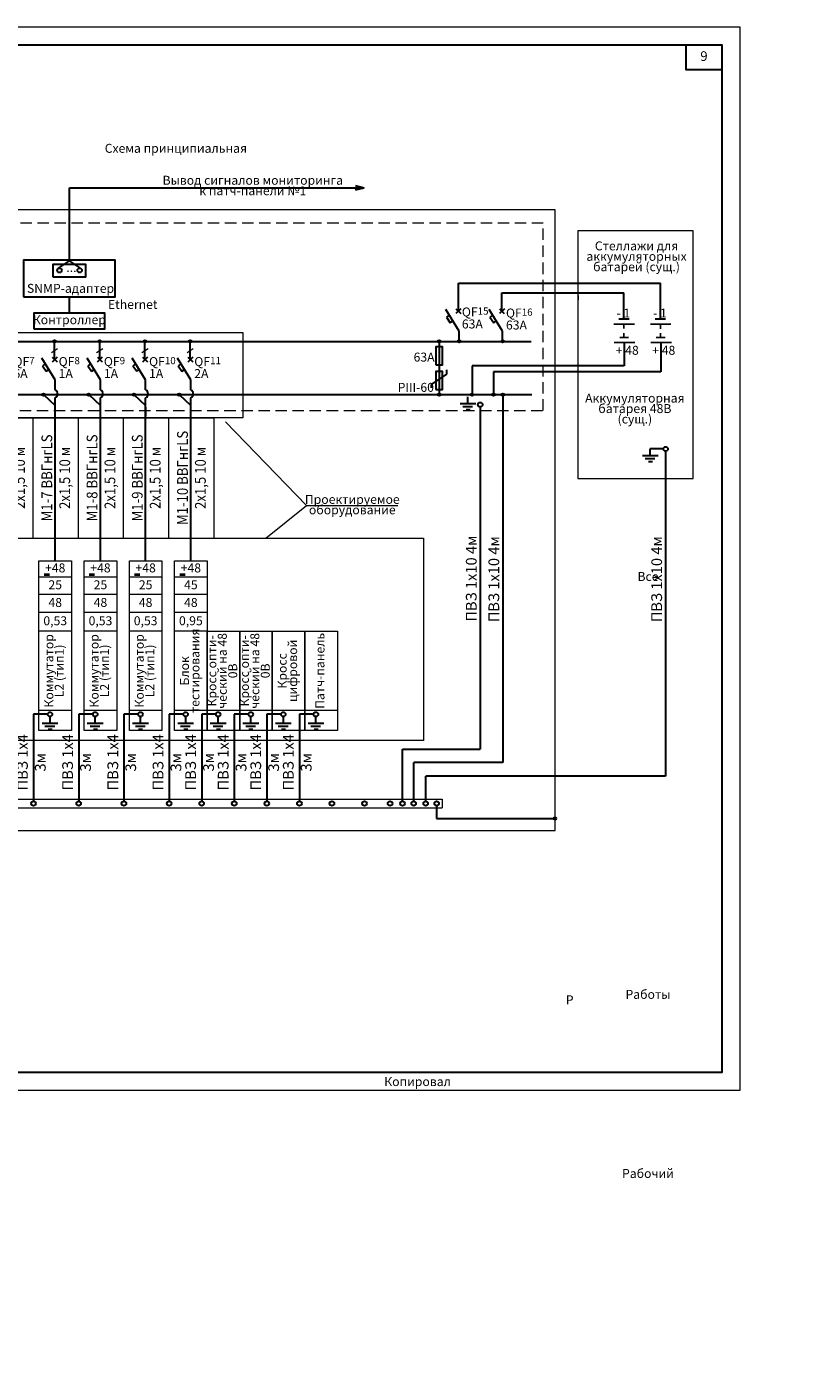
# Model space of a CAD drawing. Extents: x 516513 to 851285, y 288991 to 416928.
# Drawn here: x 672171 to 693709, y 325497 to 363087 of the extents above; entities that cross this region are included whole.
import ezdxf

# ---------------------------------------------------------------- set-up
doc = ezdxf.new("R2010")
doc.units = 0
doc.header["$MEASUREMENT"] = 0
doc.linetypes.add('HIDDEN2', pattern=[4.7625, 3.175, -1.5875])
doc.layers.add('PFV', color=7, linetype='Continuous')
doc.layers.add('Оборудование', color=145, linetype='Continuous')
for name, color, linetype, lineweight in [('Оси', 7, 'Continuous', 13), ('Рамка', 7, 'Continuous', 18), ('Толстая', 1, 'Continuous', 60), ('ТОЛСТЫЙ35', 1, 'Continuous', 60)]:
    doc.layers.add(name, color=color, linetype=linetype, lineweight=lineweight)
doc.styles.add('ISO', font='isocpeui.ttf', dxfattribs={"height": 300})

# ---------------------------------------------------------------- blocks, each defined once
blk = doc.blocks.new('*T44')
at = {"layer": 'Defpoints', "color": 8, "lineweight": 0}
for p, q in [((0, 0), (0, 3363)), ((0, 3363), (1058, 3363)), ((1058, 0), (1058, 3363)), ((1058, 3363), (2138, 3363)), ((2138, 0), (2138, 3363)), ((2138, 3363), (3151, 3363)), ((3151, 0), (3151, 3363)), ((3151, 3363), (4579, 3363)), ((4579, 0), (4579, 3363)), ((4579, 3363), (5842, 3363)), ((5842, 0), (5842, 3363)), ((5842, 3363), (7105, 3363)), ((7105, 0), (7105, 3363)), ((7105, 3363), (8368, 3363)), ((8368, 0), (8368, 3363)), ((8368, 3363), (9630, 3363)), ((9630, 0), (9630, 3363)), ((9630, 3363), (10893, 3363)), ((10893, 0), (10893, 3363)), ((10893, 3363), (12156, 3363)), ((12156, 0), (12156, 3363)), ((12156, 3363), (13419, 3363)), ((13419, 0), (13419, 3363)), ((0, 0), (1058, 0)), ((1058, 0), (2138, 0)), ((2138, 0), (3151, 0)), ((3151, 0), (4579, 0)), ((4579, 0), (5842, 0)), ((5842, 0), (7105, 0)), ((7105, 0), (8368, 0)), ((8368, 0), (9630, 0)), ((9630, 0), (10893, 0)), ((10893, 0), (12156, 0)), ((12156, 0), (13419, 0))]:
    blk.add_line(p, q, dxfattribs=at)
at = {"color": 0, "lineweight": 15, "char_height": 300, "width": 3362.4, "attachment_point": 5, "rotation": 90, "style": 'ISO'}
for s, insert in [('{\\W0.9;\\T0.9;М1-1 ВВГнгLS 2х10 10 м}', (529, 1681)), ('{\\W0.9;\\T0.9;М1-1.2 ВВГнгLS 2х10 10 м}', (1598, 1681)), ('{\\W0.9;\\T0.9;М1-2 ВВГнгLS 2х6 \\P10 м}', (2645, 1681)), ('{\\W0.9;\\T0.9;М1-3 ВВГнгLS 2х1,5 10 м}', (3865, 1681)), ('{\\W0.9;\\T0.9;М1-4 ВВГнгLS 2х1,5 10 м}', (5210, 1681)), ('{\\W0.9;\\T0.9;М1-5 ВВГнгLS 2х1,5 10 м}', (6473, 1681)), ('{\\W0.9;\\T0.9;М1-6 ВВГнгLS 2х1,5 10 м}', (7736, 1681)), ('{\\W0.9;\\T0.9;М1-7 ВВГнгLS 2х1,5 10 м}', (8999, 1681)), ('{\\W0.9;\\T0.9;М1-8 ВВГнгLS 2х1,5 10 м}', (10262, 1681)), ('{\\W0.9;\\T0.9;М1-9 ВВГнгLS 2х1,5 10 м}', (11525, 1681)), ('{\\W0.9;\\T0.9;М1-10 ВВГнгLS 2х1,5 10 м}', (12788, 1681))]:
    blk.add_mtext(s, dxfattribs=dict(at, insert=insert))

msp = doc.modelspace()

# ---------------------------------------------------------------- hatches: boundary and pattern name
at = {"layer": 'Оси', "lineweight": 30}
h = msp.add_hatch(color=7, dxfattribs=at)
h.paths.add_polyline_path([(672942, 354341), (672942, 354307), (672977, 354307, 0.406024)])
h.paths.add_polyline_path([(672977, 354306, 0.00701), (672977, 354307), (672942, 354307), (672942, 354271, 0.414214)])
h.paths.add_polyline_path([(672942, 354307), (672907, 354307, 0.00701), (672907, 354306, 0.414214), (672942, 354271)])
h.paths.add_polyline_path([(672942, 354341, 0.406024), (672907, 354307), (672942, 354307)])
h = msp.add_hatch(color=7, dxfattribs=at)
h.paths.add_polyline_path([(674205, 354341), (674205, 354307), (674240, 354307, 0.406024)])
h.paths.add_polyline_path([(674240, 354306, 0.00701), (674240, 354307), (674205, 354307), (674205, 354271, 0.414214)])
h.paths.add_polyline_path([(674205, 354307), (674169, 354307, 0.00701), (674169, 354306, 0.414214), (674205, 354271)])
h.paths.add_polyline_path([(674205, 354341, 0.406024), (674169, 354307), (674205, 354307)])
h = msp.add_hatch(color=7, dxfattribs=at)
h.paths.add_polyline_path([(675468, 354341), (675468, 354307), (675503, 354307, 0.406024)])
h.paths.add_polyline_path([(675503, 354306, 0.00701), (675503, 354307), (675468, 354307), (675468, 354271, 0.414214)])
h.paths.add_polyline_path([(675468, 354307), (675432, 354307, 0.00701), (675432, 354306, 0.414214), (675468, 354271)])
h.paths.add_polyline_path([(675468, 354341, 0.406024), (675432, 354307), (675468, 354307)])
h = msp.add_hatch(color=7, dxfattribs=at)
h.paths.add_polyline_path([(676731, 354341), (676731, 354307), (676766, 354307, 0.406024)])
h.paths.add_polyline_path([(676766, 354306, 0.00701), (676766, 354307), (676731, 354307), (676731, 354271, 0.414214)])
h.paths.add_polyline_path([(676731, 354307), (676695, 354307, 0.00701), (676695, 354306, 0.414214), (676731, 354271)])
h.paths.add_polyline_path([(676731, 354341, 0.406024), (676695, 354307), (676731, 354307)])
h = msp.add_hatch(color=7, dxfattribs=at)
h.paths.add_polyline_path([(683685, 354341), (683685, 354307), (683720, 354307, 0.406024)])
h.paths.add_polyline_path([(683720, 354306, 0.00701), (683720, 354307), (683685, 354307), (683685, 354271, 0.414214)])
h.paths.add_polyline_path([(683685, 354307), (683650, 354307, 0.00701), (683650, 354306, 0.414214), (683685, 354271)])
h.paths.add_polyline_path([(683685, 354341, 0.406024), (683650, 354307), (683685, 354307)])
h = msp.add_hatch(color=7, dxfattribs=at)
h.paths.add_polyline_path([(684242, 354341), (684242, 354307), (684278, 354307, 0.406024)])
h.paths.add_polyline_path([(684278, 354306, 0.00701), (684278, 354307), (684242, 354307), (684242, 354271, 0.414214)])
h.paths.add_polyline_path([(684242, 354307), (684207, 354307, 0.00701), (684207, 354306, 0.414214), (684242, 354271)])
h.paths.add_polyline_path([(684242, 354341, 0.406024), (684207, 354307), (684242, 354307)])
h = msp.add_hatch(color=7, dxfattribs=at)
h.paths.add_polyline_path([(685456, 354341), (685456, 354307), (685491, 354307, 0.406024)])
h.paths.add_polyline_path([(685491, 354306, 0.00701), (685491, 354307), (685456, 354307), (685456, 354271, 0.414214)])
h.paths.add_polyline_path([(685456, 354307), (685421, 354307, 0.00701), (685421, 354306, 0.414214), (685456, 354271)])
h.paths.add_polyline_path([(685456, 354341, 0.406024), (685421, 354307), (685456, 354307)])
h = msp.add_hatch(color=7, dxfattribs=at)
h.paths.add_polyline_path([(672635, 352854), (672635, 352820), (672670, 352820, 0.406024)])
h.paths.add_polyline_path([(672670, 352819, 0.00701), (672670, 352820), (672635, 352820), (672635, 352783, 0.414214)])
h.paths.add_polyline_path([(672635, 352820), (672599, 352820, 0.00701), (672599, 352819, 0.414214), (672635, 352783)])
h.paths.add_polyline_path([(672635, 352854, 0.406024), (672599, 352820), (672635, 352820)])
h = msp.add_hatch(color=7, dxfattribs=at)
h.paths.add_polyline_path([(673897, 352854), (673897, 352820), (673933, 352820, 0.406024)])
h.paths.add_polyline_path([(673933, 352819, 0.00701), (673933, 352820), (673897, 352820), (673897, 352783, 0.414214)])
h.paths.add_polyline_path([(673897, 352820), (673862, 352820, 0.00701), (673862, 352819, 0.414214), (673897, 352783)])
h.paths.add_polyline_path([(673897, 352854, 0.406024), (673862, 352820), (673897, 352820)])
h = msp.add_hatch(color=7, dxfattribs=at)
h.paths.add_polyline_path([(675160, 352854), (675160, 352820), (675196, 352820, 0.406024)])
h.paths.add_polyline_path([(675196, 352819, 0.00701), (675196, 352820), (675160, 352820), (675160, 352783, 0.414214)])
h.paths.add_polyline_path([(675160, 352820), (675125, 352820, 0.00701), (675125, 352819, 0.414214), (675160, 352783)])
h.paths.add_polyline_path([(675160, 352854, 0.406024), (675125, 352820), (675160, 352820)])
h = msp.add_hatch(color=7, dxfattribs=at)
h.paths.add_polyline_path([(676423, 352854), (676423, 352820), (676459, 352820, 0.406024)])
h.paths.add_polyline_path([(676459, 352819, 0.00701), (676459, 352820), (676423, 352820), (676423, 352783, 0.414214)])
h.paths.add_polyline_path([(676423, 352820), (676388, 352820, 0.00701), (676388, 352819, 0.414214), (676423, 352783)])
h.paths.add_polyline_path([(676423, 352854, 0.406024), (676388, 352820), (676423, 352820)])
h = msp.add_hatch(color=7, dxfattribs=at)
h.paths.add_polyline_path([(683685, 352854), (683685, 352820), (683720, 352820, 0.406024)])
h.paths.add_polyline_path([(683720, 352819, 0.00701), (683720, 352820), (683685, 352820), (683685, 352783, 0.414214)])
h.paths.add_polyline_path([(683685, 352820), (683650, 352820, 0.00701), (683650, 352819, 0.414214), (683685, 352783)])
h.paths.add_polyline_path([(683685, 352854, 0.406024), (683650, 352820), (683685, 352820)])
h = msp.add_hatch(color=7, dxfattribs=at)
h.paths.add_polyline_path([(684604, 352854), (684604, 352820), (684639, 352820, 0.406024)])
h.paths.add_polyline_path([(684639, 352819, 0.00701), (684639, 352820), (684604, 352820), (684604, 352783, 0.414214)])
h.paths.add_polyline_path([(684604, 352820), (684568, 352820, 0.00701), (684568, 352819, 0.414214), (684604, 352783)])
h.paths.add_polyline_path([(684604, 352854, 0.406024), (684568, 352820), (684604, 352820)])
h = msp.add_hatch(color=7, dxfattribs=at)
h.paths.add_polyline_path([(685203, 352854), (685203, 352820), (685238, 352820, 0.406024)])
h.paths.add_polyline_path([(685238, 352819, 0.00701), (685238, 352820), (685203, 352820), (685203, 352783, 0.414214)])
h.paths.add_polyline_path([(685203, 352820), (685167, 352820, 0.00701), (685167, 352819, 0.414214), (685203, 352783)])
h.paths.add_polyline_path([(685203, 352854, 0.406024), (685167, 352820), (685203, 352820)])
h = msp.add_hatch(color=7, dxfattribs=at)
h.paths.add_polyline_path([(685463, 352854), (685463, 352820), (685498, 352820, 0.406024)])
h.paths.add_polyline_path([(685498, 352819, 0.00701), (685498, 352820), (685463, 352820), (685463, 352783, 0.414214)])
h.paths.add_polyline_path([(685463, 352820), (685428, 352820, 0.00701), (685428, 352819, 0.414214), (685463, 352783)])
h.paths.add_polyline_path([(685463, 352854, 0.406024), (685428, 352820), (685463, 352820)])
h = msp.add_hatch(color=7, dxfattribs=at)
h.paths.add_polyline_path([(686921, 341019), (686921, 340985), (686956, 340985, 0.406024)])
h.paths.add_polyline_path([(686956, 340984, 0.00701), (686956, 340985), (686921, 340985), (686921, 340949, 0.414214)])
h.paths.add_polyline_path([(686921, 340985), (686885, 340985, 0.00701), (686885, 340984, 0.414214), (686921, 340949)])
h.paths.add_polyline_path([(686921, 341019, 0.406024), (686885, 340985), (686921, 340985)])

# ---------------------------------------------------------------- linework, layer by layer
at = {"color": 7, "lineweight": 30}
for p, q in [((681350, 358657), (681591, 358597)), ((673356, 356558), (673356, 358597)), ((673356, 358597), (681591, 358597)), ((681350, 358536), (681591, 358597)), ((673049, 356346), (673356, 356558)), ((673670, 356349), (673356, 356558)), ((684223, 355150), (684223, 355929)), ((684223, 355929), (689866, 355929)), ((685437, 355150), (685437, 355661)), ((685437, 355661), (688846, 355661)), ((688846, 354927), (688846, 355661)), ((689866, 354927), (689866, 355929)), ((673356, 355091), (673356, 355548)), ((688991, 354927), (688701, 354927)), ((690011, 354927), (689721, 354927)), ((664085, 354306), (686258, 354306)), ((672942, 353795), (672942, 354306)), ((674205, 353795), (674205, 354306)), ((675468, 353795), (675468, 354306)), ((676731, 353795), (676731, 354306)), ((683685, 354306), (683685, 352819)), ((688855, 354272), (688855, 353627)), ((689875, 354272), (689875, 353452)), ((683474, 353099), (683899, 353388)), ((683899, 353388), (683899, 353516)), ((688855, 353627), (684604, 353627)), ((684604, 353627), (684604, 352819)), ((689875, 353452), (685203, 353452)), ((685203, 353452), (685203, 352819)), ((683474, 353006), (683474, 353099)), ((664043, 352819), (686271, 352819)), ((672635, 352819), (672962, 352512)), ((673897, 352819), (674225, 352512)), ((675160, 352819), (675487, 352512)), ((676423, 352819), (676750, 352512)), ((684488, 352572), (684488, 352754)), ((685463, 352819), (685463, 342544)), ((672962, 348175), (672962, 352523)), ((674225, 348175), (674225, 352523)), ((675487, 348175), (675487, 352523)), ((676750, 348175), (676750, 352523)), ((684267, 352572), (684709, 352572)), ((684345, 352488), (684618, 352488)), ((684437, 352402), (684548, 352402)), ((684832, 352477), (684832, 342918)), ((689360, 351119), (689802, 351119)), ((689581, 351119), (689581, 351301)), ((689947, 351301), (689581, 351301)), ((690011, 351238), (690011, 342169)), ((689438, 351035), (689711, 351035)), ((689530, 350949), (689641, 350949)), ((672354, 343892), (672354, 341465)), ((672752, 343892), (672354, 343892)), ((672595, 343646), (673037, 343646)), ((672816, 343646), (672816, 343829)), ((673617, 343892), (673617, 341465)), ((674015, 343892), (673617, 343892)), ((673858, 343646), (674300, 343646)), ((674079, 343646), (674079, 343829)), ((674880, 343892), (674880, 341465)), ((675278, 343892), (674880, 343892)), ((675121, 343646), (675563, 343646)), ((675342, 343646), (675342, 343829)), ((676143, 343892), (676143, 341465)), ((676541, 343892), (676143, 343892)), ((676384, 343646), (676826, 343646)), ((676605, 343646), (676605, 343829)), ((677451, 343892), (677052, 343892)), ((677052, 343892), (677052, 341465)), ((677293, 343646), (677735, 343646)), ((677514, 343646), (677514, 343829)), ((678360, 343892), (677962, 343892)), ((677962, 343892), (677962, 341465)), ((678203, 343646), (678645, 343646)), ((678424, 343646), (678424, 343829)), ((679270, 343892), (678871, 343892)), ((678871, 343892), (678871, 341465)), ((679112, 343646), (679554, 343646)), ((679333, 343646), (679333, 343829)), ((680179, 343892), (679781, 343892)), ((679781, 343892), (679781, 341465)), ((680022, 343646), (680464, 343646)), ((680243, 343646), (680243, 343829)), ((672673, 343562), (672946, 343562)), ((672765, 343476), (672876, 343476)), ((673936, 343562), (674209, 343562)), ((674028, 343476), (674139, 343476)), ((675199, 343562), (675472, 343562)), ((675291, 343476), (675402, 343476)), ((676462, 343562), (676735, 343562)), ((676554, 343476), (676664, 343476)), ((677371, 343562), (677645, 343562)), ((677463, 343476), (677574, 343476)), ((678281, 343562), (678554, 343562)), ((678373, 343476), (678483, 343476)), ((679190, 343562), (679464, 343562)), ((679282, 343476), (679393, 343476)), ((680100, 343562), (680373, 343562)), ((680192, 343476), (680302, 343476)), ((682662, 341465), (682662, 342918)), ((682662, 342918), (684832, 342918)), ((685463, 342544), (682973, 342544)), ((682973, 341465), (682973, 342544)), ((683309, 341465), (683309, 342169)), ((690011, 342169), (683309, 342169)), ((683614, 341338), (683614, 340984)), ((683614, 340984), (686921, 340984))]:
    msp.add_line(p, q, dxfattribs=at)
at = {"lineweight": 15}
msp.add_line((677716, 352060), (679984, 349722), dxfattribs=at)
at = {"color": 7, "lineweight": 15}
for p, q in [((678847, 348812), (679984, 349722)), ((679984, 349722), (682532, 349722)), ((673416, 347720), (672507, 347720)), ((674679, 347720), (673770, 347720)), ((675942, 347720), (675033, 347720)), ((677205, 347720), (676296, 347720)), ((673416, 347234), (672507, 347234)), ((674679, 347234), (673770, 347234)), ((675942, 347234), (675033, 347234)), ((677205, 347234), (676296, 347234)), ((673416, 346734), (672507, 346734)), ((674679, 346734), (673770, 346734)), ((675942, 346734), (675033, 346734)), ((677205, 346734), (676296, 346734)), ((673416, 346210), (672507, 346210)), ((674679, 346210), (673770, 346210)), ((675942, 346210), (675033, 346210)), ((677205, 346210), (676296, 346210)), ((673416, 344002), (672507, 344002)), ((674679, 344002), (673770, 344002)), ((675942, 344002), (675033, 344002)), ((677205, 344002), (676296, 344002)), ((678115, 344002), (677205, 344002)), ((679024, 344002), (678115, 344002)), ((679934, 344002), (679024, 344002)), ((680843, 344002), (679934, 344002)), ((663861, 341523), (683771, 341523)), ((683771, 341523), (683771, 341285)), ((663861, 341285), (683771, 341285))]:
    msp.add_line(p, q, dxfattribs=at)
at = {"color": 7, "lineweight": 40}
for p, q in [((672651, 347798), (672800, 347798)), ((673914, 347798), (674063, 347798)), ((675177, 347798), (675326, 347798)), ((676440, 347798), (676589, 347798))]:
    msp.add_line(p, q, dxfattribs=at)
at = {"color": 7, "linetype": 'Continuous', "lineweight": 15, "ltscale": 100}
msp.add_lwpolyline([(663062, 340644), (686921, 340644), (686921, 357977), (663062, 357977)], close=True, dxfattribs=at)
at = {"color": 7, "linetype": 'HIDDEN2', "lineweight": 15, "ltscale": 100}
msp.add_lwpolyline([(663397, 352377), (686593, 352377), (686593, 357604), (663397, 357604)], close=True, dxfattribs=at)
at = {"color": 7, "lineweight": 15}
for points in [[(687561, 350479), (690776, 350479), (690776, 357395), (687561, 357395)], [(673416, 343439), (672507, 343439), (672507, 348175), (673416, 348175)], [(674679, 343439), (673770, 343439), (673770, 348175), (674679, 348175)], [(675942, 343439), (675033, 343439), (675033, 348175), (675942, 348175)], [(677205, 343439), (676296, 343439), (676296, 348175), (677205, 348175)], [(678115, 343439), (677205, 343439), (677205, 346210), (678115, 346210)], [(679024, 343439), (678115, 343439), (678115, 346210), (679024, 346210)], [(679934, 343439), (679024, 343439), (679024, 346210), (679934, 346210)], [(680843, 343439), (679934, 343439), (679934, 346210), (680843, 346210)]]:
    msp.add_lwpolyline(points, close=True, dxfattribs=at)
at = {"color": 7, "lineweight": 30}
for points in [[(672075, 355548), (674637, 355548), (674637, 356577), (672075, 356577)], [(672891, 356105), (673821, 356105), (673821, 356455), (672891, 356455)], [(672364, 354655), (674348, 354655), (674348, 355091), (672364, 355091)], [(683588, 353652), (683782, 353652), (683782, 354153), (683588, 354153)], [(683588, 352961), (683782, 352961), (683782, 353462), (683588, 353462)]]:
    msp.add_lwpolyline(points, close=True, dxfattribs=at)
at = {"lineweight": 15}
msp.add_lwpolyline([(663721, 354554), (678198, 354554), (678198, 352174), (663721, 352174)], close=True, dxfattribs=at)
at = {"lineweight": 15, "ltscale": 10}
msp.add_lwpolyline([(663443, 348812), (683247, 348812), (683247, 343157), (663443, 343157)], close=True, dxfattribs=at)
at = {"layer": 'PFV', "color": 0}
for points in [[(687563, 355590, 0), (687563, 355462, 0)], [(688846, 354791, 0), (688566, 354791, 0)], [(688846, 354791, 0), (689144, 354791, 0)], [(688846, 354791, 0), (688846, 354663, 0)], [(688846, 354417, 0), (688846, 354536, 0)], [(689866, 354791, 0), (689586, 354791, 0)], [(689866, 354791, 0), (690155, 354791, 0)], [(689866, 354791, 0), (689866, 354655, 0)], [(689866, 354417, 0), (689866, 354536, 0)], [(688855, 354272, 0), (688574, 354272, 0)], [(688846, 354417, 0), (688727, 354417, 0)], [(688846, 354417, 0), (688974, 354417, 0)], [(688855, 354272, 0), (689152, 354272, 0)], [(689875, 354272, 0), (689594, 354272, 0)], [(689866, 354417, 0), (689747, 354417, 0)], [(689866, 354417, 0), (689994, 354417, 0)], [(689875, 354272, 0), (690172, 354272, 0)], [(684488, 352572, 0), (684488, 352754, 0)], [(685463, 352819, 0), (685472, 350490, 0)], [(684488, 352572, 0), (684301, 352572, 0)], [(684437, 352402, 0), (684548, 352402, 0)], [(684488, 352572, 0), (684684, 352572, 0)], [(689581, 351119, 0), (689394, 351119, 0)], [(689581, 351119, 0), (689581, 351301, 0)], [(689581, 351119, 0), (689777, 351119, 0)], [(690011, 351238, 0), (690011, 350481, 0)], [(689530, 350949, 0), (689641, 350949, 0)], [(690002, 349861, 0), (690011, 349861, 0), (690011, 350481, 0)], [(672816, 343646, 0), (672629, 343646, 0)], [(672816, 343646, 0), (672816, 343829, 0)], [(672816, 343646, 0), (673012, 343646, 0)], [(674079, 343646, 0), (673892, 343646, 0)], [(674079, 343646, 0), (674079, 343829, 0)], [(674079, 343646, 0), (674275, 343646, 0)], [(675342, 343646, 0), (675155, 343646, 0)], [(675342, 343646, 0), (675342, 343829, 0)], [(675342, 343646, 0), (675538, 343646, 0)], [(676605, 343646, 0), (676418, 343646, 0)], [(676605, 343646, 0), (676605, 343829, 0)], [(676605, 343646, 0), (676800, 343646, 0)], [(677514, 343646, 0), (677327, 343646, 0)], [(677514, 343646, 0), (677514, 343829, 0)], [(677514, 343646, 0), (677710, 343646, 0)], [(678424, 343646, 0), (678237, 343646, 0)], [(678424, 343646, 0), (678424, 343829, 0)], [(678424, 343646, 0), (678619, 343646, 0)], [(679333, 343646, 0), (679146, 343646, 0)], [(679333, 343646, 0), (679333, 343829, 0)], [(679333, 343646, 0), (679529, 343646, 0)], [(680243, 343646, 0), (680056, 343646, 0)], [(680243, 343646, 0), (680243, 343829, 0)], [(680243, 343646, 0), (680438, 343646, 0)], [(672765, 343476, 0), (672876, 343476, 0)], [(674028, 343476, 0), (674139, 343476, 0)], [(675291, 343476, 0), (675402, 343476, 0)], [(676554, 343476, 0), (676664, 343476, 0)], [(677463, 343476, 0), (677574, 343476, 0)], [(678373, 343476, 0), (678483, 343476, 0)], [(679282, 343476, 0), (679393, 343476, 0)], [(680192, 343476, 0), (680302, 343476, 0)]]:
    msp.add_polyline3d(points, dxfattribs=at)
at = {"layer": 'Оборудование', "color": 7, "linetype": 'Continuous', "lineweight": 30, "ltscale": 100}
for p, q in [((684242, 354306), (684242, 354589)), ((685456, 354306), (685456, 354589)), ((672961, 352951), (672961, 353234)), ((674224, 352951), (674224, 353234)), ((675487, 352951), (675487, 353234)), ((676750, 352951), (676750, 353234))]:
    msp.add_line(p, q, dxfattribs=at)
at = {"layer": 'Оборудование', "color": 7, "linetype": 'Continuous', "lineweight": 15, "ltscale": 100}
for p, q in [((672856, 353997), (673028, 354104)), ((674118, 353997), (674291, 354104)), ((675381, 353997), (675554, 354104)), ((676644, 353997), (676817, 354104))]:
    msp.add_line(p, q, dxfattribs=at)
at = {"layer": 'Оборудование', "color": 7, "linetype": 'Continuous', "lineweight": 30, "ltscale": 100}
for centre in [(673081, 356290), (673644, 356290), (684832, 352540), (690011, 351301), (672816, 343892), (674079, 343892), (675342, 343892), (676605, 343892), (677514, 343892), (678424, 343892), (679333, 343892), (680243, 343892), (672354, 341402), (673617, 341402), (674880, 341402), (676143, 341402), (677052, 341402), (677962, 341402), (678871, 341402), (679781, 341402), (680690, 341402), (681600, 341402), (682314, 341402), (682662, 341402), (682973, 341402), (683309, 341402), (683614, 341402)]:
    msp.add_circle(centre, 63.8, dxfattribs=at)
for centre in [(672903, 352840), (674166, 352840), (675429, 352840), (676691, 352840)]:
    msp.add_arc(centre, 126, 297.8531, 62.1469, dxfattribs=at)
at = {"layer": 'Рамка'}
msp.add_lwpolyline([(692081, 333387), (650081, 333387), (650081, 363087), (692081, 363087)], close=True, dxfattribs=at)
at = {"layer": 'Рамка', "lineweight": 30}
for points in [[(652081, 362587), (691581, 362587), (691581, 333887), (652081, 333887)], [(690581, 362587), (691581, 362587), (691581, 361887), (690581, 361887)]]:
    msp.add_lwpolyline(points, close=True, dxfattribs=at)
at = {"layer": 'Толстая', "color": 7, "lineweight": 30}
for p, q in [((684242, 354589), (683868, 355197)), ((683967, 355035), (683888, 354979)), ((683888, 354979), (683994, 354826)), ((683994, 354826), (684063, 354879)), ((685456, 354589), (685082, 355197)), ((685181, 355035), (685101, 354979)), ((685101, 354979), (685208, 354826)), ((685208, 354826), (685277, 354879)), ((672961, 353234), (672588, 353842)), ((674224, 353234), (673851, 353842)), ((675487, 353234), (675113, 353842)), ((676750, 353234), (676376, 353842)), ((672686, 353680), (672607, 353624)), ((672607, 353624), (672713, 353471)), ((672713, 353471), (672782, 353524)), ((673949, 353680), (673870, 353624)), ((673870, 353624), (673976, 353471)), ((673976, 353471), (674045, 353524)), ((675212, 353680), (675133, 353624)), ((675133, 353624), (675239, 353471)), ((675239, 353471), (675308, 353524)), ((676475, 353680), (676396, 353624)), ((676396, 353624), (676502, 353471)), ((676502, 353471), (676571, 353524)), ((672962, 352220), (672961, 352729)), ((674225, 352220), (674224, 352729)), ((675488, 352220), (675487, 352729)), ((676751, 352220), (676750, 352729))]:
    msp.add_line(p, q, dxfattribs=at)
at = {"layer": 'ТОЛСТЫЙ35', "color": 7, "lineweight": 30}
for p, q in [((684292, 355216), (684153, 355084)), ((684154, 355215), (684291, 355085)), ((685506, 355216), (685367, 355084)), ((685368, 355215), (685505, 355085)), ((673013, 353863), (672874, 353730)), ((672875, 353862), (673012, 353731)), ((674276, 353863), (674137, 353730)), ((674138, 353862), (674275, 353731)), ((675539, 353863), (675399, 353730)), ((675401, 353862), (675538, 353731)), ((676802, 353863), (676662, 353730)), ((676664, 353862), (676801, 353731))]:
    msp.add_line(p, q, dxfattribs=at)
for centre in [(672942, 354306), (674205, 354306), (675468, 354306), (676731, 354306), (683685, 354306), (684242, 354306), (685456, 354306), (672635, 352819), (673897, 352819), (675160, 352819), (676423, 352819), (683685, 352819), (684604, 352819), (685203, 352819), (685463, 352819), (686921, 340984)]:
    msp.add_circle(centre, 35.4, dxfattribs=at)

# ---------------------------------------------------------------- block references
msp.add_blockref('*T44', (663978, 348812))

# ---------------------------------------------------------------- texts
at = {"lineweight": 30, "insert": (691081, 362237), "char_height": 270, "width": 1000, "attachment_point": 5, "line_spacing_factor": 0.7, "style": 'ISO'}
msp.add_mtext('9', dxfattribs=at)
at = {"color": 7, "insert": (676331, 359665), "char_height": 250, "width": 7000, "attachment_point": 5, "line_spacing_factor": 0.7, "style": 'ISO'}
msp.add_mtext('Схема принципиальная ', dxfattribs=at)
at = {"char_height": 250, "attachment_point": 5, "line_spacing_factor": 0.7, "style": 'ISO'}
for s, insert, width in [('Вывод сигналов мониторинга\\Pк патч-панели №1', (678480, 358627), 6067.48), ('...', (673414, 356338), 311.35), ('SNMP-адаптер', (673389, 355754), 3829.45), ('Ethernet', (675126, 355305), 3829.45), ('Контроллер', (673356, 354878), 1984.49), ('Проектируемое оборудование', (681259, 349716), 3775.41), ('+48', (672962, 347948), 909.5), ('+48', (674225, 347948), 909.5), ('+48', (675487, 347948), 909.5), ('+48', (676750, 347948), 909.5), ('25', (672962, 347477), 909.5), ('25', (674225, 347477), 909.5), ('25', (675487, 347477), 909.5), ('45', (676750, 347477), 909.5), ('48', (672962, 346984), 909.5), ('48', (674225, 346984), 909.5), ('48', (675487, 346984), 909.5), ('48', (676750, 346984), 909.5), ('0,53', (672962, 346472), 909.5), ('0,53', (674225, 346472), 909.5), ('0,53', (675487, 346472), 909.5), ('0,95', (676750, 346472), 909.5), ('Р', (687331, 335887), 1500), ('{\\fISOCPEUR|b0|i1|c204|p34;Копировал}', (683081, 333637), 7000)]:
    msp.add_mtext(s, dxfattribs=dict(at, insert=insert, width=width))
at = {"color": 1, "char_height": 250, "attachment_point": 5, "line_spacing_factor": 0.7, "style": 'ISO'}
for s, insert, width in [('{\\C0;Стеллажи для \\Pаккумуляторных батарей (сущ.)}', (689198, 356681), 3238.64), ('{\\C0;Аккумуляторная\\Pбатарея 48В\\P(сущ.)}', (689151, 352430), 3243.5)]:
    msp.add_mtext(s, dxfattribs=dict(at, insert=insert, width=width))
at = {"linetype": 'ByBlock', "lineweight": 30, "char_height": 300, "attachment_point": 5, "rotation": 90, "style": 'ISO'}
for s, insert, width in [('ПВЗ 1х10 4м', (684620, 347682), 5763), ('ПВЗ 1х10 4м', (685251, 347665), 5763), ('ПВЗ 1х10 4м', (689799, 347665), 5763), ('ПВЗ 1х4\\P3м', (672334, 342553), 1592.31), ('ПВЗ 1х4\\P3м', (673596, 342553), 1592.31), ('ПВЗ 1х4\\P3м', (674859, 342553), 1592.31), ('ПВЗ 1х4\\P3м', (676122, 342553), 1592.31), ('ПВЗ 1х4\\P3м', (677032, 342553), 1592.31), ('ПВЗ 1х4\\P3м', (677941, 342553), 1592.31), ('ПВЗ 1х4\\P3м', (678851, 342553), 1592.31), ('ПВЗ 1х4\\P3м', (679760, 342553), 1592.31)]:
    msp.add_mtext(s, dxfattribs=dict(at, insert=insert, width=width))
at = {"char_height": 250, "width": 20127.46, "attachment_point": 5, "style": 'ISO'}
for insert in [(572251, 336906), (614605, 336462)]:
    msp.add_mtext('\\pi604.83,l333.3,t333.3;Все монтажные и пуско-наладочные работы должны выполняться монтажной бригадой рабочих, в строгом \\P\\pi0;соответствии с правилами  по технике безопасности при производстве монтажных и электромонтажных работ, с \\Pоформлением наряда допуска.\\P\\pi604.83;Работы должны выполняться квалифицированным персоналом, прошедшим аттестацию и инструктаж на рабочем \\P\\pi0;месте.\\P\\pi604.83;Рабочий электротехнический и электрический инструмент должен быть поверенным и находится в исправном \\P\\pi0;состоянии.\\P', dxfattribs=dict(at, insert=insert))
at = {"char_height": 250, "width": 2207.7, "attachment_point": 5, "rotation": 90, "line_spacing_factor": 0.7, "style": 'ISO'}
for s, insert in [('Блок тестирования', (676750, 345106)), ('Коммутатор\\PL2 (тип1)', (672962, 345106)), ('Коммутатор\\PL2 (тип1)', (674225, 345106)), ('Коммутатор\\PL2 (тип1)', (675487, 345106)), ('Кросс опти-\\Pческий на 48 0В', (677660, 345106)), ('Кросс опти-\\Pческий на 48 0В', (678569, 345106)), ('Кросс цифровой', (679479, 345106)), ('Патч-панель', (680388, 345106))]:
    msp.add_mtext(s, dxfattribs=dict(at, insert=insert))
at = {"layer": 'Оборудование', "color": 1, "linetype": 'Continuous', "lineweight": 30, "ltscale": 100, "char_height": 250, "attachment_point": 1, "style": 'ISO'}
for s, insert in [('{\\T0.85;QF\\H0.8x;15}', (684319, 355253)), ('{\\T0.85;QF\\H0.8x;16}', (685551, 355223)), ('{\\T0.85;63А}', (684319, 354917)), ('{\\T0.85;63А}', (685551, 354888))]:
    msp.add_mtext_dynamic_manual_height_columns(s, width=892.49, gutter_width=1500, heights=[0], dxfattribs=dict(at, insert=insert))
at = {"layer": 'Оборудование', "color": 7, "linetype": 'Continuous', "lineweight": 30, "ltscale": 100, "char_height": 250, "attachment_point": 1, "style": 'ISO'}
for s, insert in [('{\\T0.85;- 1}', (688639, 355223)), ('{\\T0.85;- 1}', (689659, 355223)), ('{\\T0.85;+ 48}', (688615, 354182)), ('{\\T0.85;+ 48}', (689635, 354182)), ('{\\T0.85;QF\\H0.8x;7}', (671794, 353868)), ('{\\T0.85;QF\\H0.8x;8}', (673057, 353868)), ('{\\T0.85;QF\\H0.8x;9}', (674320, 353868)), ('{\\T0.85;QF\\H0.8x;10}', (675582, 353868)), ('{\\T0.85;QF\\H0.8x;11}', (676845, 353868)), ('{\\T0.85;63А}', (682971, 353992)), ('{\\T0.85;6А}', (671794, 353533)), ('{\\T0.85;1А}', (673057, 353533)), ('{\\T0.85;1А}', (674320, 353533)), ('{\\T0.85;1А}', (675582, 353533)), ('{\\T0.85;2А}', (676845, 353533)), ('{\\T0.85;РIII-60}', (682526, 353147))]:
    msp.add_mtext_dynamic_manual_height_columns(s, width=892.49, gutter_width=1500, heights=[0], dxfattribs=dict(at, insert=insert))

doc.saveas('drawing.dxf')
